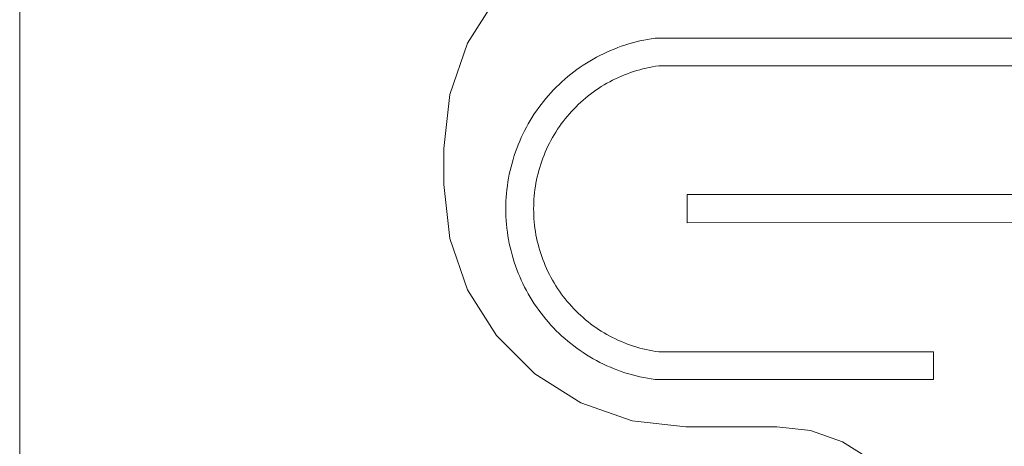
# Model space of a CAD drawing. Units: inches. Extents: x -18 to 18, y -12 to 12.
# Drawn here: x -4.6 to -3.8, y -8.7 to -8.4 of the extents above; entities that cross this region are included whole.
import ezdxf

# ---------------------------------------------------------------- set-up
doc = ezdxf.new("R2010")
doc.units = ezdxf.units.IN
doc.header["$MEASUREMENT"] = 0
for name, color, linetype, lineweight in [('None', 7, 'Continuous', 5), ('Roof', 7, 'Continuous', 13), ('T', 7, 'Continuous', 5)]:
    doc.layers.add(name, color=color, linetype=linetype, lineweight=lineweight)

# ---------------------------------------------------------------- blocks, each defined once
blk = doc.blocks.new('Group-51-1')
at = {"layer": 'None', "color": 7, "linetype": 'Continuous', "lineweight": 5}
for p, q in [((-2.06952, -4.19438), (-2.06802, -4.19384)), ((-2.06802, -4.19384), (-2.0665, -4.19333)), ((-2.0665, -4.19333), (-2.06498, -4.19286)), ((-2.06498, -4.19286), (-2.06344, -4.19241)), ((-2.06344, -4.19241), (-2.0619, -4.19201)), ((-2.0619, -4.19201), (-2.06035, -4.19164)), ((-2.06035, -4.19164), (-2.05879, -4.1913)), ((-2.05879, -4.1913), (-2.05722, -4.191)), ((-2.05722, -4.191), (-2.05564, -4.19073)), ((-2.05564, -4.19073), (-2.05406, -4.1905)), ((-2.05406, -4.1905), (-1.59646, -4.1905)), ((-2.07824, -4.19834), (-2.07682, -4.1976)), ((-2.07682, -4.1976), (-2.07539, -4.19689)), ((-2.07539, -4.19689), (-2.07395, -4.19622)), ((-2.07395, -4.19622), (-2.07248, -4.19557)), ((-2.07248, -4.19557), (-2.07101, -4.19496)), ((-2.07101, -4.19496), (-2.06952, -4.19438)), ((-2.08505, -4.20251), (-2.08372, -4.20161)), ((-2.08372, -4.20161), (-2.08238, -4.20075)), ((-2.08238, -4.20075), (-2.08102, -4.19991)), ((-2.08102, -4.19991), (-2.07964, -4.19911)), ((-2.07964, -4.19911), (-2.07824, -4.19834)), ((-2.05517, -4.20231), (-2.05385, -4.20209)), ((-2.05385, -4.20209), (-2.05253, -4.2019)), ((-2.05253, -4.2019), (-1.598, -4.2019)), ((-2.09013, -4.20637), (-2.08889, -4.20536)), ((-2.08889, -4.20536), (-2.08763, -4.20438)), ((-2.08763, -4.20438), (-2.08635, -4.20343)), ((-2.08635, -4.20343), (-2.08505, -4.20251)), ((-2.0692, -4.20669), (-2.06797, -4.20615)), ((-2.06797, -4.20615), (-2.06673, -4.20564)), ((-2.06673, -4.20564), (-2.06548, -4.20515)), ((-2.06548, -4.20515), (-2.06423, -4.2047)), ((-2.06423, -4.2047), (-2.06296, -4.20427)), ((-2.06296, -4.20427), (-2.06168, -4.20387)), ((-2.06168, -4.20387), (-2.06039, -4.2035)), ((-2.06039, -4.2035), (-2.0591, -4.20316)), ((-2.0591, -4.20316), (-2.0578, -4.20285)), ((-2.0578, -4.20285), (-2.05649, -4.20257)), ((-2.05649, -4.20257), (-2.05517, -4.20231)), ((-2.09484, -4.21068), (-2.0937, -4.20956)), ((-2.0937, -4.20956), (-2.09253, -4.20847)), ((-2.09253, -4.20847), (-2.09134, -4.20741)), ((-2.09134, -4.20741), (-2.09013, -4.20637)), ((-2.07627, -4.21049), (-2.07512, -4.20979)), ((-2.07512, -4.20979), (-2.07397, -4.20912)), ((-2.07397, -4.20912), (-2.07279, -4.20847)), ((-2.07279, -4.20847), (-2.07161, -4.20785)), ((-2.07161, -4.20785), (-2.07041, -4.20726)), ((-2.07041, -4.20726), (-2.0692, -4.20669)), ((-2.09915, -4.21539), (-2.09812, -4.21418)), ((-2.09812, -4.21418), (-2.09705, -4.21299)), ((-2.09705, -4.21299), (-2.09596, -4.21182)), ((-2.09596, -4.21182), (-2.09484, -4.21068)), ((-2.08172, -4.21436), (-2.08276, -4.2152)), ((-2.08067, -4.21354), (-2.08172, -4.21436)), ((-2.07959, -4.21274), (-2.08067, -4.21354)), ((-2.0785, -4.21196), (-2.07959, -4.21274)), ((-2.07739, -4.21121), (-2.0785, -4.21196)), ((-2.07627, -4.21049), (-2.07739, -4.21121)), ((-2.1021, -4.21917), (-2.10115, -4.21789)), ((-2.10115, -4.21789), (-2.10016, -4.21663)), ((-2.10016, -4.21663), (-2.09915, -4.21539)), ((-2.08576, -4.21788), (-2.08672, -4.21881)), ((-2.08478, -4.21697), (-2.08576, -4.21788)), ((-2.08378, -4.21607), (-2.08478, -4.21697)), ((-2.08276, -4.2152), (-2.08378, -4.21607)), ((-2.10478, -4.22314), (-2.10392, -4.22179)), ((-2.10392, -4.22179), (-2.10302, -4.22047)), ((-2.10302, -4.22047), (-2.1021, -4.21917)), ((-2.08946, -4.22175), (-2.09033, -4.22277)), ((-2.08857, -4.22075), (-2.08946, -4.22175)), ((-2.08765, -4.21977), (-2.08857, -4.22075)), ((-2.08672, -4.21881), (-2.08765, -4.21977)), ((-2.1072, -4.22728), (-2.10642, -4.22588)), ((-2.10642, -4.22588), (-2.10562, -4.2245)), ((-2.10562, -4.2245), (-2.10478, -4.22314)), ((-2.0928, -4.22593), (-2.09357, -4.22702)), ((-2.092, -4.22486), (-2.0928, -4.22593)), ((-2.09118, -4.2238), (-2.092, -4.22486)), ((-2.09033, -4.22277), (-2.09118, -4.2238)), ((-2.10932, -4.23157), (-2.10865, -4.23012)), ((-2.10865, -4.23012), (-2.10794, -4.22869)), ((-2.10794, -4.22869), (-2.1072, -4.22728)), ((-2.09575, -4.2304), (-2.09642, -4.23156)), ((-2.09505, -4.22926), (-2.09575, -4.2304)), ((-2.09432, -4.22813), (-2.09505, -4.22926)), ((-2.09357, -4.22702), (-2.09432, -4.22813)), ((-2.11116, -4.23599), (-2.11058, -4.2345)), ((-2.11058, -4.2345), (-2.10997, -4.23303)), ((-2.10997, -4.23303), (-2.10932, -4.23157)), ((-2.09769, -4.23391), (-2.09829, -4.23511)), ((-2.09707, -4.23273), (-2.09769, -4.23391)), ((-2.09642, -4.23156), (-2.09707, -4.23273)), ((-2.11221, -4.23901), (-2.1117, -4.23749)), ((-2.1117, -4.23749), (-2.11116, -4.23599)), ((-2.09991, -4.23879), (-2.10039, -4.24004)), ((-2.09939, -4.23755), (-2.09991, -4.23879)), ((-2.09885, -4.23633), (-2.09939, -4.23755)), ((-2.09829, -4.23511), (-2.09885, -4.23633)), ((-2.11354, -4.24361), (-2.11313, -4.24207)), ((-2.11313, -4.24207), (-2.11269, -4.24053)), ((-2.11269, -4.24053), (-2.11221, -4.23901)), ((-2.10128, -4.24256), (-2.10168, -4.24384)), ((-2.10085, -4.24129), (-2.10128, -4.24256)), ((-2.10039, -4.24004), (-2.10085, -4.24129)), ((-2.11455, -4.24829), (-2.11425, -4.24672)), ((-2.11425, -4.24672), (-2.11391, -4.24516)), ((-2.11391, -4.24516), (-2.11354, -4.24361)), ((-2.10239, -4.24642), (-2.1027, -4.24772)), ((-2.10205, -4.24513), (-2.10239, -4.24642)), ((-2.10168, -4.24384), (-2.10205, -4.24513)), ((-2.11505, -4.25145), (-2.11482, -4.24987)), ((-2.11482, -4.24987), (-2.11455, -4.24829)), ((-2.10324, -4.25035), (-2.10346, -4.25167)), ((-2.10298, -4.24903), (-2.10324, -4.25035)), ((-2.1027, -4.24772), (-2.10298, -4.24903)), ((-2.11554, -4.25621), (-2.11541, -4.25462)), ((-2.11541, -4.25462), (-2.11525, -4.25303)), ((-2.11525, -4.25303), (-2.11505, -4.25145)), ((-2.10382, -4.25432), (-2.10396, -4.25565)), ((-2.10366, -4.25299), (-2.10382, -4.25432)), ((-2.10346, -4.25167), (-2.10366, -4.25299)), ((-2.11568, -4.2594), (-2.11563, -4.25781)), ((-2.11563, -4.25781), (-2.11554, -4.25621)), ((-2.10414, -4.25832), (-2.10418, -4.25966)), ((-2.10406, -4.25699), (-2.10414, -4.25832)), ((-2.10396, -4.25565), (-2.10406, -4.25699)), ((-2.0409, -4.25511), (-1.8734, -4.25511)), ((-2.0409, -4.26676), (-2.0409, -4.25511)), ((-2.1157, -4.261), (-2.11568, -4.2594)), ((-2.11568, -4.2626), (-2.1157, -4.261)), ((-2.11563, -4.26419), (-2.11568, -4.2626)), ((-2.10418, -4.25966), (-2.1042, -4.261)), ((-2.1042, -4.261), (-2.10418, -4.26234)), ((-2.10418, -4.26234), (-2.10414, -4.26368)), ((-2.11554, -4.26579), (-2.11563, -4.26419)), ((-2.11541, -4.26738), (-2.11554, -4.26579)), ((-2.10414, -4.26368), (-2.10406, -4.26501)), ((-2.10406, -4.26501), (-2.10396, -4.26635)), ((-2.10396, -4.26635), (-2.10382, -4.26768)), ((-1.8734, -4.26661), (-2.0409, -4.26676)), ((-2.11525, -4.26897), (-2.11541, -4.26738)), ((-2.11505, -4.27055), (-2.11525, -4.26897)), ((-2.11482, -4.27213), (-2.11505, -4.27055)), ((-2.10382, -4.26768), (-2.10366, -4.26901)), ((-2.10366, -4.26901), (-2.10346, -4.27033)), ((-2.10346, -4.27033), (-2.10324, -4.27165)), ((-2.11455, -4.27371), (-2.11482, -4.27213)), ((-2.11425, -4.27528), (-2.11455, -4.27371)), ((-2.11391, -4.27684), (-2.11425, -4.27528)), ((-2.10324, -4.27165), (-2.10298, -4.27297)), ((-2.10298, -4.27297), (-2.1027, -4.27428)), ((-2.1027, -4.27428), (-2.10239, -4.27558)), ((-2.11354, -4.27839), (-2.11391, -4.27684)), ((-2.11313, -4.27993), (-2.11354, -4.27839)), ((-2.10239, -4.27558), (-2.10205, -4.27687)), ((-2.10205, -4.27687), (-2.10168, -4.27816)), ((-2.10168, -4.27816), (-2.10128, -4.27944)), ((-2.10128, -4.27944), (-2.10085, -4.28071)), ((-2.11269, -4.28147), (-2.11313, -4.27993)), ((-2.11221, -4.28299), (-2.11269, -4.28147)), ((-2.1117, -4.28451), (-2.11221, -4.28299)), ((-2.10085, -4.28071), (-2.10039, -4.28196)), ((-2.10039, -4.28196), (-2.09991, -4.28321)), ((-2.09991, -4.28321), (-2.09939, -4.28445)), ((-2.11116, -4.28601), (-2.1117, -4.28451)), ((-2.11058, -4.2875), (-2.11116, -4.28601)), ((-2.10997, -4.28897), (-2.11058, -4.2875)), ((-2.09939, -4.28445), (-2.09885, -4.28567)), ((-2.09885, -4.28567), (-2.09829, -4.28689)), ((-2.09829, -4.28689), (-2.09769, -4.28809)), ((-2.10932, -4.29043), (-2.10997, -4.28897)), ((-2.10865, -4.29188), (-2.10932, -4.29043)), ((-2.09769, -4.28809), (-2.09707, -4.28927)), ((-2.09707, -4.28927), (-2.09642, -4.29044)), ((-2.09642, -4.29044), (-2.09575, -4.2916)), ((-2.09575, -4.2916), (-2.09505, -4.29274)), ((-2.10794, -4.29331), (-2.10865, -4.29188)), ((-2.1072, -4.29472), (-2.10794, -4.29331)), ((-2.10642, -4.29612), (-2.1072, -4.29472)), ((-2.09505, -4.29274), (-2.09432, -4.29387)), ((-2.09432, -4.29387), (-2.09357, -4.29498)), ((-2.09357, -4.29498), (-2.0928, -4.29607)), ((-2.10562, -4.2975), (-2.10642, -4.29612)), ((-2.10478, -4.29886), (-2.10562, -4.2975)), ((-2.10392, -4.30021), (-2.10478, -4.29886)), ((-2.0928, -4.29607), (-2.092, -4.29714)), ((-2.092, -4.29714), (-2.09118, -4.2982)), ((-2.09118, -4.2982), (-2.09033, -4.29923)), ((-2.09033, -4.29923), (-2.08946, -4.30025)), ((-2.10302, -4.30153), (-2.10392, -4.30021)), ((-2.1021, -4.30283), (-2.10302, -4.30153)), ((-2.10115, -4.30411), (-2.1021, -4.30283)), ((-2.08946, -4.30025), (-2.08857, -4.30125)), ((-2.08857, -4.30125), (-2.08765, -4.30223)), ((-2.08765, -4.30223), (-2.08672, -4.30319)), ((-2.08672, -4.30319), (-2.08576, -4.30412)), ((-2.10016, -4.30537), (-2.10115, -4.30411)), ((-2.09915, -4.30661), (-2.10016, -4.30537)), ((-2.09812, -4.30782), (-2.09915, -4.30661)), ((-2.09705, -4.30901), (-2.09812, -4.30782)), ((-2.08576, -4.30412), (-2.08478, -4.30503)), ((-2.08478, -4.30503), (-2.08378, -4.30593)), ((-2.08378, -4.30593), (-2.08276, -4.3068)), ((-2.08276, -4.3068), (-2.08172, -4.30764)), ((-2.08172, -4.30764), (-2.08067, -4.30846)), ((-2.09596, -4.31018), (-2.09705, -4.30901)), ((-2.09484, -4.31132), (-2.09596, -4.31018)), ((-2.0937, -4.31244), (-2.09484, -4.31132)), ((-2.08067, -4.30846), (-2.07959, -4.30926)), ((-2.07959, -4.30926), (-2.0785, -4.31004)), ((-2.0785, -4.31004), (-2.07739, -4.31079)), ((-2.07739, -4.31079), (-2.07627, -4.31151)), ((-2.07627, -4.31151), (-2.07512, -4.31221)), ((-2.09253, -4.31353), (-2.0937, -4.31244)), ((-2.09134, -4.31459), (-2.09253, -4.31353)), ((-2.09013, -4.31563), (-2.09134, -4.31459)), ((-2.08889, -4.31664), (-2.09013, -4.31563)), ((-2.07512, -4.31221), (-2.07397, -4.31288)), ((-2.07397, -4.31288), (-2.07279, -4.31353)), ((-2.07279, -4.31353), (-2.07161, -4.31415)), ((-2.07161, -4.31415), (-2.07041, -4.31474)), ((-2.07041, -4.31474), (-2.0692, -4.31531)), ((-2.0692, -4.31531), (-2.06797, -4.31585)), ((-2.06797, -4.31585), (-2.06673, -4.31636)), ((-2.08763, -4.31762), (-2.08889, -4.31664)), ((-2.08635, -4.31857), (-2.08763, -4.31762)), ((-2.08505, -4.31949), (-2.08635, -4.31857)), ((-2.08372, -4.32039), (-2.08505, -4.31949)), ((-2.06673, -4.31636), (-2.06548, -4.31685)), ((-2.06548, -4.31685), (-2.06423, -4.3173)), ((-2.06423, -4.3173), (-2.06296, -4.31773)), ((-2.06296, -4.31773), (-2.06168, -4.31813)), ((-2.06168, -4.31813), (-2.06039, -4.3185)), ((-2.06039, -4.3185), (-2.0591, -4.31884)), ((-2.0591, -4.31884), (-2.0578, -4.31915)), ((-2.0578, -4.31915), (-2.05649, -4.31943)), ((-2.05649, -4.31943), (-2.05517, -4.31969)), ((-2.05517, -4.31969), (-2.05385, -4.31991)), ((-2.05385, -4.31991), (-2.05253, -4.3201)), ((-2.05253, -4.3201), (-1.93914, -4.32)), ((-1.93914, -4.32), (-1.93914, -4.3315)), ((-2.08238, -4.32125), (-2.08372, -4.32039)), ((-2.08102, -4.32209), (-2.08238, -4.32125)), ((-2.07964, -4.32289), (-2.08102, -4.32209)), ((-2.07824, -4.32366), (-2.07964, -4.32289)), ((-2.07682, -4.3244), (-2.07824, -4.32366)), ((-2.07539, -4.32511), (-2.07682, -4.3244)), ((-2.07395, -4.32578), (-2.07539, -4.32511)), ((-2.07248, -4.32643), (-2.07395, -4.32578)), ((-2.07101, -4.32704), (-2.07248, -4.32643)), ((-2.06952, -4.32762), (-2.07101, -4.32704)), ((-2.06802, -4.32816), (-2.06952, -4.32762)), ((-2.0665, -4.32867), (-2.06802, -4.32816)), ((-2.06498, -4.32914), (-2.0665, -4.32867)), ((-2.06344, -4.32959), (-2.06498, -4.32914)), ((-2.0619, -4.32999), (-2.06344, -4.32959)), ((-2.06035, -4.33036), (-2.0619, -4.32999)), ((-2.05879, -4.3307), (-2.06035, -4.33036)), ((-2.05722, -4.331), (-2.05879, -4.3307)), ((-2.05564, -4.33127), (-2.05722, -4.331)), ((-2.05406, -4.3315), (-2.05564, -4.33127)), ((-1.93914, -4.3315), (-2.05406, -4.3315))]:
    blk.add_line(p, q, dxfattribs=at)
at = {"layer": 'T', "color": 7, "linetype": 'Continuous', "lineweight": 5}
for p, q in [((-2.31634, -3.89849), (-2.31634, -4.57349)), ((-2.13144, -4.1926), (-2.11952, -4.17364)), ((-2.13883, -4.21374), (-2.13144, -4.1926)), ((-2.14134, -4.23599), (-2.13883, -4.21374)), ((-2.14134, -4.25099), (-2.14134, -4.23599)), ((-2.13883, -4.27325), (-2.14134, -4.25099)), ((-2.13144, -4.29438), (-2.13883, -4.27325)), ((-2.11952, -4.31334), (-2.13144, -4.29438)), ((-2.11952, -4.31334), (-2.10369, -4.32918)), ((-2.10369, -4.32918), (-2.08473, -4.34109)), ((-2.08473, -4.34109), (-2.06359, -4.34849)), ((-2.06359, -4.34849), (-2.04134, -4.35099)), ((-2.04134, -4.35099), (-2.00384, -4.35099)), ((-2.00384, -4.35099), (-1.98993, -4.35256)), ((-1.98993, -4.35256), (-1.97672, -4.35718)), ((-1.97672, -4.35718), (-1.96487, -4.36463))]:
    blk.add_line(p, q, dxfattribs=at)

msp = doc.modelspace()

# ---------------------------------------------------------------- block references
at = {"layer": 'Roof', "color": 7, "xscale": 2, "yscale": 2, "zscale": 2}
msp.add_blockref('Group-51-1', (0, 0), dxfattribs=at)

doc.saveas('drawing.dxf')
